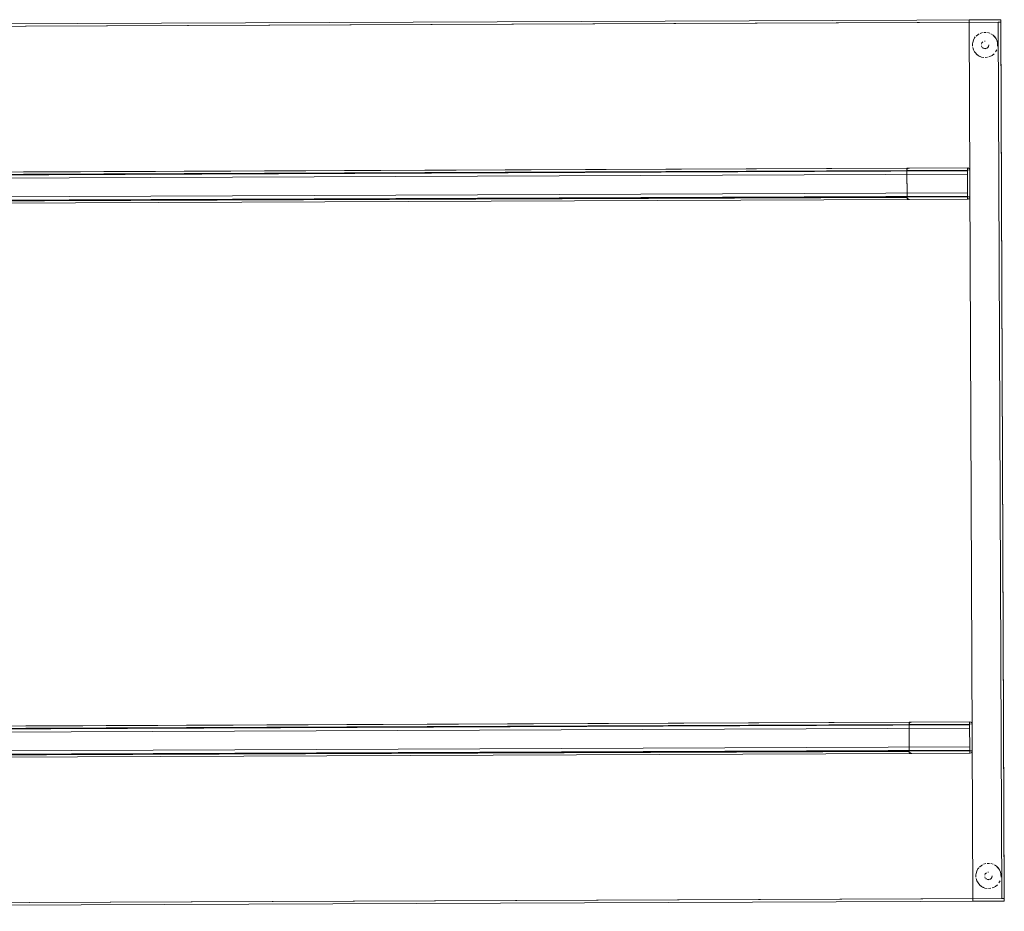
# Model space of a CAD drawing. Units: metres. Extents: x 3.27 to 7.58, y -4.77 to -0.37.
# Drawn here: x 5.86 to 6.64, y -2.96 to -2.25 of the extents above; entities that cross this region are included whole.
import ezdxf

# ---------------------------------------------------------------- set-up
doc = ezdxf.new("R2010")
doc.units = ezdxf.units.M
doc.header["$MEASUREMENT"] = 0

# ---------------------------------------------------------------- blocks, each defined once
blk = doc.blocks.new('5b6e9b54-1bec-45f7-89e8-82794db737f0')
at = {"color": 18, "lineweight": 9, "true_color": 0x000000}
for p, q in [((6.61594, -2.26574), (6.61653, -2.26495)), ((6.61953, -2.26246), (6.61869, -2.26297)), ((6.63409, -2.26927), (6.63385, -2.26832)), ((6.61433, -2.27032), (6.61447, -2.26935)), ((6.61448, -2.27325), (6.61472, -2.2742)), ((6.63424, -2.27024), (6.63409, -2.26927)), ((6.61658, -2.27764), (6.61599, -2.27685)), ((6.62723, -2.28082), (6.62815, -2.28048)), ((6.61863, -2.92573), (6.61921, -2.92494)), ((6.62222, -2.92246), (6.62138, -2.92296)), ((6.61701, -2.93032), (6.61715, -2.92935)), ((6.61717, -2.93325), (6.61741, -2.9342)), ((6.63677, -2.92927), (6.63653, -2.92831)), ((6.63692, -2.93024), (6.63677, -2.92927)), ((6.61926, -2.93763), (6.61867, -2.93685)), ((6.62991, -2.94081), (6.63084, -2.94048))]:
    blk.add_line(p, q, dxfattribs=at)
for points in [[(4.63597, -2.25934), (6.63671, -2.25121), (6.63956, -2.95121), (4.63882, -2.95934)], [(6.61503, -2.26747), (6.61447, -2.26935), (6.61503, -2.26747), (6.61594, -2.26574)], [(6.62042, -2.26204), (6.62229, -2.26146)], [(6.62326, -2.26131), (6.62523, -2.26131), (6.62326, -2.26131)], [(6.6262, -2.26145), (6.62808, -2.26201), (6.6262, -2.26145)], [(6.61433, -2.27228), (6.61433, -2.27032), (6.61433, -2.27228)], [(6.63263, -2.27678), (6.63354, -2.27505)], [(6.63387, -2.27413)], [(6.63424, -2.2722), (6.63424, -2.27024), (6.63424, -2.2722)], [(6.61771, -2.92747), (6.61715, -2.92935), (6.61771, -2.92747), (6.61863, -2.92573)], [(6.6231, -2.92203), (6.62498, -2.92146)], [(6.62595, -2.92131), (6.62791, -2.9213), (6.62595, -2.92131)], [(6.62888, -2.92144), (6.63076, -2.922), (6.62888, -2.92144)], [(6.61702, -2.93228), (6.61701, -2.93032), (6.61702, -2.93228)], [(6.63693, -2.9322), (6.63692, -2.93024), (6.63693, -2.9322)], [(6.63531, -2.93678), (6.63623, -2.93505)], [(6.63655, -2.93412)]]:
    blk.add_lwpolyline(points, close=True, dxfattribs=at)
for points in [[(6.61718, -2.26422), (6.61869, -2.26297)], [(6.63309, -2.26651), (6.63199, -2.26489), (6.6306, -2.26351), (6.62897, -2.26242)], [(6.62897, -2.26242), (6.6306, -2.26351)], [(6.63409, -2.26927), (6.63351, -2.2674)], [(6.61448, -2.27325), (6.61506, -2.27513), (6.61599, -2.27685), (6.61506, -2.27513)], [(6.62142, -2.28084), (6.61961, -2.2801), (6.61797, -2.27902), (6.61658, -2.27764)], [(6.62049, -2.28052), (6.61876, -2.2796), (6.61724, -2.27836)], [(6.62142, -2.28084), (6.62335, -2.28122), (6.62142, -2.28084)], [(6.62433, -2.28126), (6.62628, -2.28106)], [(6.62433, -2.28126)], [(6.62815, -2.28048), (6.62988, -2.27955), (6.63139, -2.2783)], [(6.63139, -2.2783), (6.62988, -2.27955), (6.62815, -2.28048)], [(6.61987, -2.92421), (6.62138, -2.92296)], [(6.63165, -2.92242), (6.63328, -2.9235)], [(6.63577, -2.92651), (6.63468, -2.92488), (6.63328, -2.9235), (6.63165, -2.92242)], [(6.61717, -2.93325), (6.61774, -2.93512), (6.61867, -2.93685), (6.61774, -2.93512)], [(6.63677, -2.92927), (6.6362, -2.92739)], [(6.6241, -2.94084), (6.62229, -2.94009), (6.62065, -2.93901), (6.61926, -2.93763)], [(6.62318, -2.94051), (6.62145, -2.93959), (6.61992, -2.93836)], [(6.6241, -2.94084), (6.62603, -2.94121), (6.6241, -2.94084)], [(6.62701, -2.94126), (6.62896, -2.94106)], [(6.62701, -2.94126)], [(6.63407, -2.9383), (6.63256, -2.93955), (6.63084, -2.94048)], [(6.63084, -2.94048), (6.63256, -2.93955), (6.63407, -2.9383)]]:
    blk.add_lwpolyline(points, dxfattribs=at)
blk = doc.blocks.new('d8f3b369-0182-45ec-9aed-724bdbfcdce6')
at = {"color": 18, "lineweight": 9, "true_color": 0x000000}
for p, q in [((6.62427, -2.26826), (6.62369, -2.26832)), ((6.62217, -2.27339), (6.62263, -2.27376)), ((6.62486, -2.93339), (6.62531, -2.93376)), ((6.62696, -2.92826), (6.62637, -2.92832))]:
    blk.add_line(p, q, dxfattribs=at)
for points in [[(6.61718, -2.26422), (6.61869, -2.26297)], [(6.63133, -2.26416), (6.63258, -2.26567), (6.63351, -2.2674)], [(6.6243, -2.27426), (6.62315, -2.27404)], [(6.62371, -2.27421), (6.62488, -2.2742)], [(6.62729, -2.27125), (6.62706, -2.2724), (6.62642, -2.27337)], [(6.62729, -2.27125), (6.62706, -2.2724), (6.62642, -2.27337)], [(6.61987, -2.92421), (6.62138, -2.92296)], [(6.63401, -2.92416), (6.63526, -2.92567), (6.6362, -2.92739)], [(6.62997, -2.93124), (6.62975, -2.93239), (6.6291, -2.93337)], [(6.62997, -2.93124), (6.62975, -2.93239), (6.6291, -2.93337)], [(6.62698, -2.93426), (6.62583, -2.93403)], [(6.6264, -2.9342), (6.62757, -2.9342)]]:
    blk.add_lwpolyline(points, dxfattribs=at)
for points in [[(6.62313, -2.26849)], [(6.62486, -2.26832)], [(6.62134, -2.27069), (6.62178, -2.26961), (6.62261, -2.26877), (6.62178, -2.26961), (6.62134, -2.27069)], [(6.62134, -2.27186), (6.6218, -2.27294)], [(6.62545, -2.27403), (6.62642, -2.27337), (6.62545, -2.27403)], [(6.62594, -2.26876)], [(6.62677, -2.26958)], [(6.62723, -2.27066)], [(6.62402, -2.93068), (6.62447, -2.9296), (6.62529, -2.92877), (6.62447, -2.9296), (6.62402, -2.93068)], [(6.62403, -2.93185), (6.62448, -2.93293)], [(6.62581, -2.92849)], [(6.62754, -2.92831)], [(6.62813, -2.93402), (6.6291, -2.93337), (6.62813, -2.93402)], [(6.62863, -2.92876)], [(6.62946, -2.92958)], [(6.62991, -2.93066)]]:
    blk.add_lwpolyline(points, close=True, dxfattribs=at)
blk = doc.blocks.new('e6777eeb-84a9-40d8-acb6-f1eb4556f2d1')
at = {"color": 18, "lineweight": 9, "true_color": 0x000000}
for points in [[(6.63672, -2.25321), (6.61171, -2.25331), (6.6117, -2.25131), (6.61171, -2.25331), (6.63672, -2.25321), (6.63671, -2.25121), (6.6117, -2.25131), (6.63671, -2.25121)], [(6.63955, -2.94921), (6.61454, -2.94931), (6.61171, -2.25331), (6.61454, -2.94931), (6.63955, -2.94921), (6.63672, -2.25321), (6.61171, -2.25331), (6.63672, -2.25321)], [(6.63955, -2.94921), (6.61454, -2.94931), (6.61455, -2.95131), (6.61454, -2.94931), (6.63955, -2.94921), (6.63956, -2.95121), (6.61455, -2.95131), (6.63956, -2.95121)]]:
    blk.add_lwpolyline(points, close=True, dxfattribs=at)
blk = doc.blocks.new('6b026048-f451-4b1b-aad2-ad99cb72a91b')
at = {"color": 18, "lineweight": 9, "true_color": 0x000000}
for p, q in [((6.61212, -2.39258), (6.61194, -2.39292)), ((6.61391, -2.83257), (6.61373, -2.83292))]:
    blk.add_line(p, q, dxfattribs=at)
for points in [[(6.56217, -2.37101), (6.5625, -2.3699)], [(6.56339, -2.36916)], [(6.56416, -2.36901), (6.61018, -2.36882), (6.56416, -2.36901)], [(6.56217, -2.37101)], [(6.61028, -2.39382), (6.56426, -2.39401), (6.56315, -2.39367)], [(6.56387, -2.39397), (6.61028, -2.39382)], [(6.56396, -2.81101), (6.56429, -2.8099)], [(6.56396, -2.81101)], [(6.56518, -2.80916)], [(6.56595, -2.809), (6.61197, -2.80882), (6.56595, -2.809)], [(6.61207, -2.83382), (6.56605, -2.834), (6.56494, -2.83367)], [(6.56566, -2.83397), (6.61207, -2.83382)]]:
    blk.add_lwpolyline(points, dxfattribs=at)
for points in [[(6.56305, -2.36935)], [(6.61094, -2.36897)], [(6.61184, -2.3697)], [(6.56229, -2.3924), (6.56217, -2.37101), (6.56225, -2.39201)], [(6.61219, -2.37081), (6.61227, -2.39181)], [(6.56259, -2.39312)], [(6.61104, -2.39366)], [(6.61194, -2.39292)], [(6.61227, -2.39181)], [(6.56408, -2.8324), (6.56396, -2.81101), (6.56404, -2.83201)], [(6.56484, -2.80934)], [(6.61273, -2.80897)], [(6.61363, -2.8097)], [(6.61398, -2.81081), (6.61406, -2.83181)], [(6.61406, -2.83181)], [(6.56438, -2.83312)], [(6.61283, -2.83366)], [(6.61373, -2.83292)]]:
    blk.add_lwpolyline(points, close=True, dxfattribs=at)
blk = doc.blocks.new('512017cc-22c9-42c2-929e-14fdeaeb2516')
at = {"color": 18, "lineweight": 9, "true_color": 0x000000}
for p, q in [((6.61019, -2.37333), (6.61019, -2.37205)), ((6.61198, -2.81333), (6.61198, -2.81205))]:
    blk.add_line(p, q, dxfattribs=at)
for points in [[(6.6102, -2.37382), (4.66348, -2.38173), (4.66355, -2.39904)], [(6.61019, -2.37333), (6.61026, -2.38882), (4.66354, -2.39673)], [(6.61027, -2.39059), (6.61026, -2.38931)], [(6.61199, -2.81382), (4.66527, -2.82173), (4.66534, -2.83904)], [(6.61198, -2.81333), (6.61205, -2.82882), (4.66533, -2.83673)], [(6.61205, -2.83058), (6.61205, -2.8293)]]:
    blk.add_lwpolyline(points, dxfattribs=at)
blk = doc.blocks.new('10b6daaf-eaab-46c9-b9a2-581ed4f5e485')
at = {"color": 18, "lineweight": 9, "true_color": 0x000000}
for points in [[(4.66348, -2.38034), (4.66347, -2.37928), (6.61019, -2.37132)], [(4.66527, -2.82034), (4.66526, -2.81928), (6.61198, -2.81132)]]:
    blk.add_lwpolyline(points, dxfattribs=at)
blk = doc.blocks.new('19b93d17-eae4-4cfe-b1dd-c1c8aa98bd10')
at = {"color": 18, "lineweight": 9, "true_color": 0x000000}
for points in [[(6.61026, -2.38931), (6.61027, -2.39059)], [(6.61205, -2.8293), (6.61205, -2.83058)]]:
    blk.add_lwpolyline(points, dxfattribs=at)
blk = doc.blocks.new('74849b73-3727-4c7a-9482-74eb6a5616e4')
at = {"color": 18, "lineweight": 9, "true_color": 0x000000}
for points in [[(4.66347, -2.37965), (6.61019, -2.37132)], [(6.61019, -2.37137), (6.61019, -2.37243)], [(4.66526, -2.81965), (6.61198, -2.81132)], [(6.61198, -2.81136), (6.61198, -2.81243)]]:
    blk.add_lwpolyline(points, dxfattribs=at)
blk = doc.blocks.new('fc34c862-620f-419e-94af-598b61a06e18')
at = {"color": 18, "lineweight": 9, "true_color": 0x000000}
for points in [[(6.61027, -2.39113)], [(6.61206, -2.83113)]]:
    blk.add_lwpolyline(points, close=True, dxfattribs=at)
blk = doc.blocks.new('b4e8bee4-954b-4aa3-9d28-5df08f3b209d')
at = {"color": 18, "lineweight": 9, "true_color": 0x000000}
for points in [[(4.66355, -2.39923), (6.61027, -2.39132), (4.66355, -2.39923)], [(4.66534, -2.83923), (6.61206, -2.83132), (4.66534, -2.83923)]]:
    blk.add_lwpolyline(points, close=True, dxfattribs=at)
blk = doc.blocks.new('0e9f377b-75e6-4a52-bc6a-2f708adb55e0')
at = {"color": 18, "lineweight": 9, "true_color": 0x000000}
for points in [[(6.61019, -2.37243), (6.6102, -2.37382), (4.66348, -2.38173), (4.66354, -2.39673)], [(6.61198, -2.81243), (6.61199, -2.81382), (4.66527, -2.82173), (4.66533, -2.83673)]]:
    blk.add_lwpolyline(points, dxfattribs=at)
blk = doc.blocks.new('73f19e88-29f2-4ac1-803b-38bcccfd824b')
at = {"color": 18, "lineweight": 9, "true_color": 0x000000}
for points in [[(6.6102, -2.37382), (6.61026, -2.38882), (4.66354, -2.39673)], [(6.61199, -2.81382), (6.61205, -2.82882), (4.66533, -2.83673)]]:
    blk.add_lwpolyline(points, dxfattribs=at)
blk = doc.blocks.new('94ef3a1e-7af4-444d-88f9-bbf006298150')
at = {"color": 18, "lineweight": 9, "true_color": 0x000000}
for p, q in [((6.56217, -2.37062), (6.56216, -2.3696)), ((6.56218, -2.37082), (6.5622, -2.37062)), ((6.61219, -2.37081), (6.61227, -2.39181)), ((6.61139, -2.39348), (6.61169, -2.39323)), ((6.56396, -2.81062), (6.56395, -2.8096)), ((6.56397, -2.81082), (6.56399, -2.81062)), ((6.61398, -2.81081), (6.61406, -2.83181)), ((6.61318, -2.83347), (6.61348, -2.83322))]:
    blk.add_line(p, q, dxfattribs=at)
for points in [[(6.61018, -2.36882), (6.56216, -2.36901), (6.56416, -2.36901), (6.56305, -2.36935)], [(6.56218, -2.37082), (6.56275, -2.3696)], [(6.56275, -2.3696), (6.5622, -2.37062)], [(6.56377, -2.36905), (6.56275, -2.3696)], [(6.61018, -2.36897), (6.56416, -2.36901)], [(6.61219, -2.37081), (6.61184, -2.3697), (6.61094, -2.36897)], [(6.61215, -2.37042), (6.61159, -2.3694)], [(6.56217, -2.37101), (4.71149, -2.37854), (4.71158, -2.40138)], [(6.56217, -2.37062), (6.56225, -2.3924), (4.71157, -2.39954)], [(6.56226, -2.39278), (6.56217, -2.37101)], [(6.61215, -2.37042), (6.61018, -2.37082)], [(6.56225, -2.39201)], [(6.56226, -2.39343), (6.56225, -2.3924)], [(6.56241, -2.39278)], [(6.56259, -2.39312), (6.5635, -2.39386)], [(6.56259, -2.39312), (6.5635, -2.39386)], [(6.61028, -2.39382), (6.56426, -2.39401)], [(6.56396, -2.81101), (4.71328, -2.81853), (4.71337, -2.84138)], [(6.56396, -2.81062), (6.56404, -2.8324), (4.71336, -2.83953)], [(6.61197, -2.80882), (6.56395, -2.80901), (6.56595, -2.809), (6.56484, -2.80934)], [(6.56405, -2.83278), (6.56396, -2.81101)], [(6.56397, -2.81082), (6.56454, -2.80959)], [(6.56454, -2.80959), (6.56399, -2.81062)], [(6.56556, -2.80904), (6.56454, -2.80959)], [(6.61197, -2.80897), (6.56595, -2.809)], [(6.61394, -2.81042), (6.61197, -2.81082)], [(6.61398, -2.81081), (6.61363, -2.8097), (6.61273, -2.80897)], [(6.61394, -2.81042), (6.61338, -2.8094)], [(6.56404, -2.83201)], [(6.56405, -2.83343), (6.56404, -2.8324)], [(6.5642, -2.83278)], [(6.56438, -2.83312), (6.56528, -2.83385)], [(6.56438, -2.83312), (6.56528, -2.83385)], [(6.61207, -2.83382), (6.56605, -2.834)]]:
    blk.add_lwpolyline(points, dxfattribs=at)
for points in [[(6.56226, -2.39221)], [(6.61067, -2.39378)], [(6.61212, -2.39258)], [(6.56405, -2.83221)], [(6.61246, -2.83378)], [(6.61391, -2.83257)]]:
    blk.add_lwpolyline(points, close=True, dxfattribs=at)
blk = doc.blocks.new('c7ff4e66-9666-4d7f-add0-8ea70242a136')
at = {"color": 18, "lineweight": 9, "true_color": 0x000000}
for points in [[(4.71148, -2.37743), (6.56216, -2.36901)], [(6.56216, -2.3699)], [(6.61104, -2.39182), (6.56225, -2.39201), (6.56216, -2.37025)], [(6.56226, -2.39313)], [(4.71327, -2.81742), (6.56395, -2.80901)], [(6.56395, -2.8099)], [(6.61283, -2.83181), (6.56404, -2.83201), (6.56395, -2.81025)]]:
    blk.add_lwpolyline(points, dxfattribs=at)
blk.add_lwpolyline([(6.56405, -2.83312)], close=True, dxfattribs=at)
blk = doc.blocks.new('b877b2df-b846-4256-a093-74c3a7d5d093')
at = {"color": 18, "lineweight": 9, "true_color": 0x000000}
for points in [[(6.56216, -2.36905), (6.56216, -2.37025)], [(6.56225, -2.3924), (6.56226, -2.39343)], [(6.56395, -2.80905), (6.56395, -2.81025)], [(6.56404, -2.8324), (6.56405, -2.83343)]]:
    blk.add_lwpolyline(points, dxfattribs=at)
blk = doc.blocks.new('fe8d4f21-1a10-4a99-9a0f-6c24d2a51a93')
at = {"color": 18, "lineweight": 9, "true_color": 0x000000}
for points in [[(4.71148, -2.37687), (6.56216, -2.36901)], [(6.56216, -2.36905)], [(4.71327, -2.81687), (6.56395, -2.80901)], [(6.56395, -2.80905)]]:
    blk.add_lwpolyline(points, dxfattribs=at)
blk = doc.blocks.new('77ed69f1-7ed9-423a-82ef-e0b668fbf3a4')
at = {"color": 18, "lineweight": 9, "true_color": 0x000000}
for points in [[(6.56226, -2.39386)], [(6.56226, -2.39386)], [(6.56405, -2.83386)], [(6.56405, -2.83386)]]:
    blk.add_lwpolyline(points, close=True, dxfattribs=at)
blk = doc.blocks.new('49268eaf-6e89-428f-9d7d-c0fc06119872')
at = {"color": 18, "lineweight": 9, "true_color": 0x000000}
for p, q in [((6.56226, -2.39398), (6.56226, -2.39401)), ((6.56405, -2.83397), (6.56405, -2.83401))]:
    blk.add_line(p, q, dxfattribs=at)
for points in [[(6.61028, -2.39378), (6.56226, -2.39401), (6.56426, -2.39401)], [(6.61207, -2.83378), (6.56405, -2.83401), (6.56605, -2.834)]]:
    blk.add_lwpolyline(points, dxfattribs=at)
for points in [[(4.71158, -2.40154), (6.56226, -2.39401), (4.71158, -2.40154)], [(4.71337, -2.84153), (6.56405, -2.83401), (4.71337, -2.84153)]]:
    blk.add_lwpolyline(points, close=True, dxfattribs=at)
blk = doc.blocks.new('5ddbdf6c-157f-4b6d-82c9-4be4ac6e2daf')
at = {"color": 18, "lineweight": 9, "true_color": 0x000000}
for p, q in [((6.61103, -2.39367), (6.61067, -2.39378)), ((6.61282, -2.83366), (6.61246, -2.83378))]:
    blk.add_line(p, q, dxfattribs=at)
for points in [[(6.61219, -2.37081)], [(6.61223, -2.3922)], [(6.61398, -2.81081)], [(6.61402, -2.8322)]]:
    blk.add_lwpolyline(points, dxfattribs=at)
blk = doc.blocks.new('bdb90fc4-6bb3-4551-9cb7-7ddb879eb9b1')
at = {"color": 18, "lineweight": 9, "true_color": 0x000000}
for p, q in [((6.61028, -2.39378), (6.61028, -2.39323)), ((6.61207, -2.83378), (6.61207, -2.83323))]:
    blk.add_line(p, q, dxfattribs=at)
for points in [[(6.61223, -2.39181), (6.61104, -2.39182)], [(6.61402, -2.83181), (6.61283, -2.83181)]]:
    blk.add_lwpolyline(points, dxfattribs=at)
blk = doc.blocks.new('e7447921-29dc-48ec-964e-5f06e8be9d38')
at = {"color": 18, "lineweight": 9, "true_color": 0x000000}
for p, q in [((6.61018, -2.36897), (6.61018, -2.36941)), ((6.61197, -2.80897), (6.61197, -2.8094))]:
    blk.add_line(p, q, dxfattribs=at)
blk = doc.blocks.new('450d3192-e532-458e-aef9-5d825cfc9a6f')
at = {"color": 18, "lineweight": 9, "true_color": 0x000000}
for p, q in [((6.61018, -2.37082), (6.61018, -2.36941)), ((6.61028, -2.39323), (6.61027, -2.39182)), ((6.61197, -2.81082), (6.61197, -2.8094)), ((6.61207, -2.83323), (6.61206, -2.83182))]:
    blk.add_line(p, q, dxfattribs=at)
blk = doc.blocks.new('c561141e-123c-4fae-91b9-339abdceb215')
at = {"color": 18, "lineweight": 9, "true_color": 0x000000}
for points in [[(6.56216, -2.3699), (6.56217, -2.37101), (4.71149, -2.37854), (4.71157, -2.39954)], [(6.56395, -2.8099), (6.56396, -2.81101), (4.71328, -2.81853), (4.71336, -2.83953)]]:
    blk.add_lwpolyline(points, dxfattribs=at)
blk = doc.blocks.new('98a7044c-0b1d-4de7-992f-b50a6c2b72c5')
at = {"color": 18, "lineweight": 9, "true_color": 0x000000}
for points in [[(6.63672, -2.25321), (4.63598, -2.26134), (4.63597, -2.25934), (4.63598, -2.26134), (6.63672, -2.25321), (6.63671, -2.25121), (4.63597, -2.25934), (6.63671, -2.25121)], [(6.63755, -2.94921), (4.64081, -2.95733), (4.63798, -2.26133), (4.64081, -2.95733), (6.63755, -2.94921), (6.63472, -2.25322), (4.63798, -2.26133), (6.63472, -2.25322)], [(6.63755, -2.94921), (6.63955, -2.94921), (6.63672, -2.25321), (6.63955, -2.94921), (6.63755, -2.94921), (6.63472, -2.25322), (6.63672, -2.25321), (6.63472, -2.25322)], [(6.63955, -2.94921), (4.63881, -2.95734), (4.63882, -2.95934), (4.63881, -2.95734), (6.63955, -2.94921), (6.63956, -2.95121), (4.63882, -2.95934), (6.63956, -2.95121)]]:
    blk.add_lwpolyline(points, close=True, dxfattribs=at)
for points in [[(6.56217, -2.37101), (6.56225, -2.39201), (4.71157, -2.39954)], [(6.61027, -2.39182), (6.61018, -2.37082), (6.56217, -2.37101)], [(6.56396, -2.81101), (6.56404, -2.83201), (4.71336, -2.83953)], [(6.61206, -2.83182), (6.61197, -2.81082), (6.56396, -2.81101)]]:
    blk.add_lwpolyline(points, dxfattribs=at)
blk = doc.blocks.new('66f5c2c3-1fe4-4342-8a1e-6863b520ee8a')
for name in ['5b6e9b54-1bec-45f7-89e8-82794db737f0', 'e6777eeb-84a9-40d8-acb6-f1eb4556f2d1', '98a7044c-0b1d-4de7-992f-b50a6c2b72c5', 'd8f3b369-0182-45ec-9aed-724bdbfcdce6', '6b026048-f451-4b1b-aad2-ad99cb72a91b', '94ef3a1e-7af4-444d-88f9-bbf006298150', 'c7ff4e66-9666-4d7f-add0-8ea70242a136', 'e7447921-29dc-48ec-964e-5f06e8be9d38', '450d3192-e532-458e-aef9-5d825cfc9a6f', 'fe8d4f21-1a10-4a99-9a0f-6c24d2a51a93', 'b877b2df-b846-4256-a093-74c3a7d5d093', 'c561141e-123c-4fae-91b9-339abdceb215', '5ddbdf6c-157f-4b6d-82c9-4be4ac6e2daf', '10b6daaf-eaab-46c9-b9a2-581ed4f5e485', '74849b73-3727-4c7a-9482-74eb6a5616e4', '512017cc-22c9-42c2-929e-14fdeaeb2516', '0e9f377b-75e6-4a52-bc6a-2f708adb55e0', '73f19e88-29f2-4ac1-803b-38bcccfd824b', '19b93d17-eae4-4cfe-b1dd-c1c8aa98bd10', 'bdb90fc4-6bb3-4551-9cb7-7ddb879eb9b1', 'b4e8bee4-954b-4aa3-9d28-5df08f3b209d', '49268eaf-6e89-428f-9d7d-c0fc06119872', 'fc34c862-620f-419e-94af-598b61a06e18', '77ed69f1-7ed9-423a-82ef-e0b668fbf3a4']:
    blk.add_blockref(name, (0, 0))

msp = doc.modelspace()

# ---------------------------------------------------------------- block references
msp.add_blockref('66f5c2c3-1fe4-4342-8a1e-6863b520ee8a', (0, 0))

doc.saveas('drawing.dxf')
